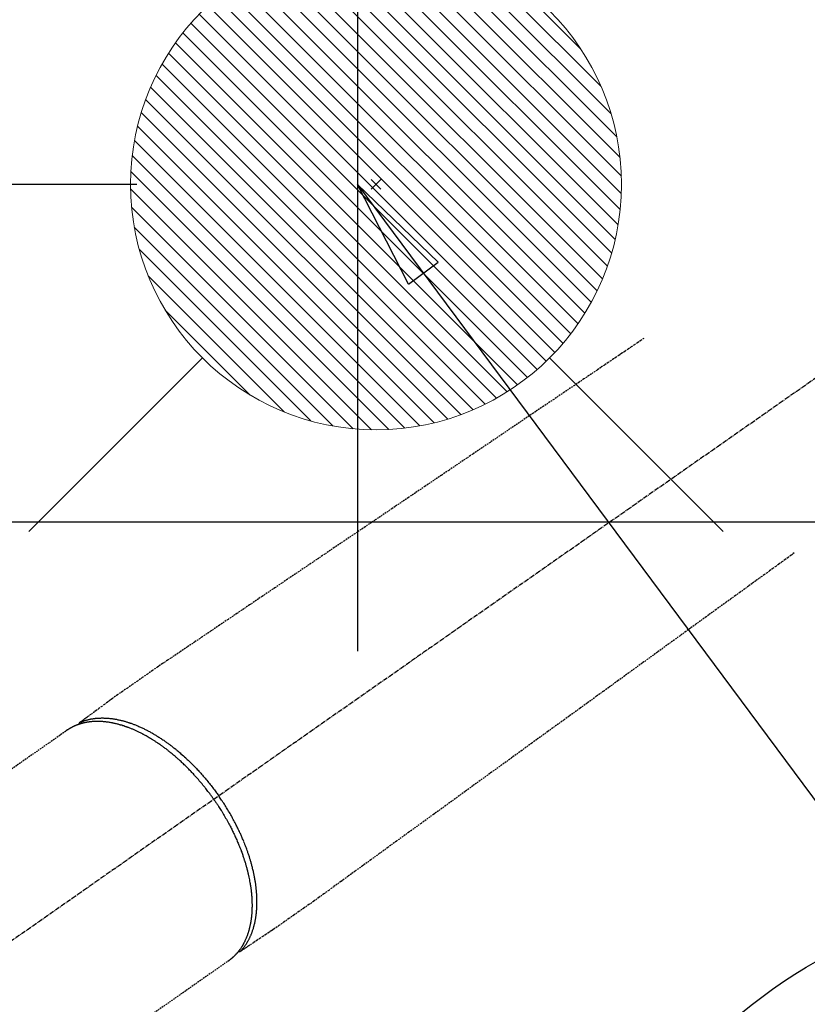
# Model space of a CAD drawing. Units: millimetres. Extents: x -109 to 26472, y -120 to 8847.
# Drawn here: x 16919 to 17048, y 6808 to 6968 of the extents above; entities that cross this region are included whole.
import ezdxf

# ---------------------------------------------------------------- set-up
doc = ezdxf.new("R2010")
doc.units = ezdxf.units.MM
doc.linetypes.add('CENTER2', pattern=[1.125, 0.75, -0.125, 0.125, -0.125])
doc.linetypes.add('HIDDEN', pattern=[0.375, 0.25, -0.125])
doc.layers.get('DEFPOINTS').update_dxf_attribs({"color": 146})
for name, color, linetype in [('126-甲板', 2, 'Continuous'), ('150-機器', 8, 'Continuous'), ('160-文字', 254, 'Continuous'), ('166-寸法B', 11, 'Continuous')]:
    doc.layers.add(name, color=color, linetype=linetype)
doc.styles.add('KH001', font='txt')
doc.dimstyles.new('KH1xx030', dxfattribs={"dimscale": 30, "dimtxt": 2, "dimasz": 0.6, "dimexe": 0.3, "dimexo": 1.2, "dimgap": 0.5, "dimtad": 3, "dimdec": 1, "dimdsep": 46, "dimlunit": 6, "dimtxsty": 'KH001', "dimblk": 'DOT', "dimcen": 1, "dimdle": 1, "dimclrd": 256, "dimclre": 256, "dimclrt": 256, "dimadec": 0, "dimazin": 0, "dimtfac": 1, "dimtdec": 1, "dimtix": 1, "dimtmove": 2, "dimatfit": 3, "dimldrblk": 'CLOSEDBLANK', "dimfxl": 1, "dimtolj": 1, "dimtzin": 0, "dimlwd": -1, "dimlwe": -1, "dimarcsym": 0})

# ---------------------------------------------------------------- blocks, each defined once
blk = doc.blocks.new('F402_H')
at = {"layer": '150-機器', "color": 13, "linetype": 'CENTER2'}
blk.add_line((0, 0), (-244.02, -170.86), dxfattribs=at)
at = {"layer": '150-機器', "color": 13, "linetype": 'HIDDEN'}
for p, q in [((-167.27, -89.12), (-227.62, -131.38)), ((-140.96, -126.7), (-201.3, -168.96))]:
    blk.add_line(p, q, dxfattribs=at)
at = {"layer": '150-機器', "color": 13, "linetype": 'Continuous'}
blk.add_line((-141.06, -126.78), (-140.96, -126.7), dxfattribs=at)
at = {"layer": '150-機器', "color": 13, "linetype": 'HIDDEN'}
for points in [[(-73.36, -25.3), (-73.88, -25.65), (-74.39, -26), (-74.9, -26.34), (-75.41, -26.69), (-75.92, -27.03), (-76.43, -27.38), (-76.94, -27.72), (-77.45, -28.07), (-77.89, -28.36), (-78.32, -28.65), (-78.75, -28.94), (-79.18, -29.24), (-79.78, -29.64), (-80.39, -30.05), (-80.99, -30.46), (-81.6, -30.87), (-82.37, -31.39), (-83.14, -31.91), (-83.92, -32.44), (-84.69, -32.96), (-86.38, -34.1), (-88.06, -35.24), (-89.75, -36.38), (-91.44, -37.52), (-92.39, -38.16), (-93.34, -38.81), (-94.29, -39.45), (-95.24, -40.09), (-96.83, -41.17), (-98.43, -42.25), (-100.02, -43.32), (-101.61, -44.4), (-102.8, -45.2), (-103.98, -46), (-105.17, -46.81), (-106.36, -47.61), (-109.05, -49.43), (-111.74, -51.25), (-114.43, -53.07), (-117.13, -54.89), (-118.8, -56.02), (-120.47, -57.15), (-122.14, -58.28), (-123.82, -59.41), (-125.72, -60.7), (-127.63, -61.99), (-129.53, -63.28), (-131.44, -64.56), (-133.5, -65.96), (-135.56, -67.35), (-137.63, -68.75), (-139.69, -70.14), (-141.11, -71.1), (-142.54, -72.07), (-143.96, -73.03), (-145.38, -73.99), (-146.57, -74.8), (-147.76, -75.6), (-148.95, -76.41), (-150.15, -77.21), (-150.98, -77.77), (-151.8, -78.32), (-152.63, -78.88), (-153.45, -79.45), (-154.27, -80.01), (-155.09, -80.59), (-155.9, -81.16), (-156.72, -81.73), (-157.53, -82.29), (-158.34, -82.85), (-159.15, -83.42), (-159.95, -83.99), (-160.16, -84.15), (-160.37, -84.3), (-160.58, -84.46), (-160.79, -84.61), (-161.25, -84.95), (-161.7, -85.28), (-162.16, -85.62), (-162.62, -85.95), (-162.9, -86.17), (-163.19, -86.38), (-163.48, -86.59), (-163.77, -86.8), (-163.95, -86.93), (-164.13, -87.07), (-164.31, -87.2), (-164.5, -87.34), (-164.56, -87.38), (-164.62, -87.43), (-164.69, -87.48), (-164.75, -87.53), (-164.83, -87.58), (-164.9, -87.63), (-164.97, -87.69), (-165.05, -87.74), (-165.08, -87.77), (-165.12, -87.8), (-165.16, -87.82), (-165.2, -87.85), (-165.21, -87.86), (-165.23, -87.88), (-165.25, -87.89), (-165.26, -87.9), (-165.28, -87.91), (-165.29, -87.92), (-165.3, -87.93), (-165.31, -87.94), (-165.32, -87.95), (-165.33, -87.95), (-165.34, -87.96), (-165.35, -87.97), (-165.35, -87.98), (-165.36, -87.99), (-165.37, -88), (-165.37, -88.01), (-165.38, -88.02), (-165.39, -88.03), (-165.39, -88.04), (-165.4, -88.05), (-165.41, -88.06), (-165.41, -88.07), (-165.42, -88.08), (-165.42, -88.09), (-165.42, -88.1), (-165.42, -88.1), (-165.43, -88.11), (-165.43, -88.12), (-165.43, -88.13), (-165.43, -88.14), (-165.44, -88.15), (-165.44, -88.16), (-165.44, -88.16), (-165.44, -88.16), (-165.44, -88.17), (-165.44, -88.17), (-165.45, -88.18), (-165.45, -88.19), (-165.45, -88.21), (-165.45, -88.22)], [(-48.87, -60.28), (-49.37, -60.65), (-49.87, -61.01), (-50.37, -61.37), (-50.87, -61.74), (-51.37, -62.1), (-51.87, -62.46), (-52.37, -62.82), (-52.87, -63.18), (-53.29, -63.49), (-53.71, -63.79), (-54.13, -64.1), (-54.55, -64.4), (-55.14, -64.83), (-55.73, -65.26), (-56.32, -65.69), (-56.92, -66.12), (-57.67, -66.66), (-58.43, -67.21), (-59.18, -67.76), (-59.94, -68.31), (-61.59, -69.5), (-63.23, -70.7), (-64.88, -71.89), (-66.53, -73.09), (-67.46, -73.76), (-68.39, -74.44), (-69.32, -75.11), (-70.25, -75.79), (-71.81, -76.91), (-73.36, -78.04), (-74.92, -79.17), (-76.47, -80.3), (-77.63, -81.14), (-78.79, -81.98), (-79.95, -82.82), (-81.11, -83.66), (-83.74, -85.57), (-86.38, -87.48), (-89.01, -89.38), (-91.64, -91.29), (-93.27, -92.48), (-94.91, -93.66), (-96.54, -94.84), (-98.18, -96.03), (-100.04, -97.38), (-101.9, -98.73), (-103.76, -100.08), (-105.63, -101.43), (-107.64, -102.89), (-109.66, -104.35), (-111.67, -105.81), (-113.69, -107.27), (-115.08, -108.28), (-116.47, -109.29), (-117.86, -110.3), (-119.25, -111.31), (-120.42, -112.15), (-121.58, -113), (-122.74, -113.84), (-123.91, -114.68), (-124.71, -115.27), (-125.52, -115.86), (-126.33, -116.45), (-127.14, -117.03), (-127.95, -117.6), (-128.77, -118.17), (-129.59, -118.74), (-130.4, -119.31), (-131.21, -119.88), (-132.01, -120.45), (-132.82, -121.02), (-133.63, -121.57), (-133.85, -121.72), (-134.07, -121.86), (-134.29, -122.01), (-134.5, -122.15), (-134.98, -122.47), (-135.45, -122.78), (-135.92, -123.1), (-136.39, -123.41), (-136.69, -123.61), (-136.98, -123.81), (-137.28, -124), (-137.58, -124.2), (-137.76, -124.33), (-137.95, -124.45), (-138.14, -124.58), (-138.33, -124.71), (-138.4, -124.75), (-138.46, -124.79), (-138.53, -124.84), (-138.6, -124.88), (-138.67, -124.93), (-138.75, -124.98), (-138.82, -125.03), (-138.9, -125.08), (-138.94, -125.11), (-138.98, -125.14), (-139.01, -125.16), (-139.05, -125.19), (-139.07, -125.2), (-139.09, -125.21), (-139.11, -125.22), (-139.12, -125.23), (-139.14, -125.24), (-139.15, -125.25), (-139.16, -125.26), (-139.18, -125.27), (-139.19, -125.27), (-139.2, -125.28), (-139.21, -125.28), (-139.22, -125.29), (-139.23, -125.29), (-139.24, -125.29), (-139.25, -125.3), (-139.26, -125.3), (-139.27, -125.3), (-139.28, -125.31), (-139.3, -125.31), (-139.31, -125.31), (-139.32, -125.31), (-139.33, -125.31), (-139.34, -125.31), (-139.36, -125.32), (-139.36, -125.32), (-139.37, -125.32), (-139.38, -125.32), (-139.38, -125.31), (-139.39, -125.31), (-139.41, -125.31), (-139.42, -125.31), (-139.43, -125.31), (-139.43, -125.31), (-139.43, -125.31), (-139.43, -125.31), (-139.44, -125.31), (-139.45, -125.31), (-139.46, -125.31), (-139.48, -125.3), (-139.49, -125.3)], [(-143.44, -100.44), (-143.51, -100.34), (-143.58, -100.25), (-143.64, -100.15), (-143.71, -100.05), (-143.8, -99.94), (-143.88, -99.82), (-143.97, -99.7), (-144.05, -99.59), (-144.11, -99.51), (-144.16, -99.44), (-144.21, -99.37), (-144.27, -99.3), (-144.39, -99.14), (-144.51, -98.98), (-144.63, -98.83), (-144.75, -98.67), (-144.83, -98.57), (-144.91, -98.47), (-144.99, -98.37), (-145.07, -98.28), (-145.21, -98.1), (-145.35, -97.93), (-145.5, -97.75), (-145.64, -97.58), (-145.8, -97.4), (-145.95, -97.21), (-146.11, -97.03), (-146.27, -96.85), (-146.37, -96.75), (-146.46, -96.64), (-146.56, -96.54), (-146.65, -96.43), (-146.77, -96.3), (-146.89, -96.17), (-147.01, -96.04), (-147.14, -95.91), (-147.26, -95.79), (-147.38, -95.66), (-147.5, -95.53), (-147.63, -95.41), (-147.71, -95.32), (-147.8, -95.23), (-147.89, -95.15), (-147.97, -95.06), (-148.11, -94.93), (-148.25, -94.79), (-148.39, -94.66), (-148.53, -94.53), (-148.65, -94.41), (-148.78, -94.29), (-148.91, -94.17), (-149.03, -94.06), (-149.14, -93.96), (-149.24, -93.87), (-149.34, -93.78), (-149.44, -93.69), (-149.55, -93.6), (-149.65, -93.51), (-149.75, -93.42), (-149.86, -93.33), (-149.99, -93.22), (-150.12, -93.12), (-150.25, -93.01), (-150.38, -92.9), (-150.48, -92.82), (-150.59, -92.73), (-150.69, -92.65), (-150.8, -92.57), (-150.87, -92.5), (-150.95, -92.44), (-151.03, -92.38), (-151.11, -92.32), (-151.23, -92.23), (-151.35, -92.14), (-151.47, -92.05), (-151.59, -91.96), (-151.67, -91.9), (-151.75, -91.85), (-151.83, -91.79), (-151.91, -91.73), (-152.02, -91.65), (-152.14, -91.56), (-152.26, -91.48), (-152.38, -91.4), (-152.44, -91.36), (-152.49, -91.32), (-152.54, -91.29), (-152.6, -91.25), (-152.7, -91.18), (-152.81, -91.11), (-152.92, -91.04), (-153.02, -90.97), (-153.12, -90.91), (-153.21, -90.85), (-153.31, -90.79), (-153.4, -90.73), (-153.59, -90.62), (-153.77, -90.5), (-153.96, -90.39), (-154.15, -90.28), (-154.3, -90.2), (-154.44, -90.11), (-154.59, -90.03), (-154.74, -89.95), (-154.85, -89.89), (-154.95, -89.84), (-155.06, -89.78), (-155.17, -89.72), (-155.29, -89.66), (-155.41, -89.6), (-155.53, -89.54), (-155.65, -89.48), (-155.75, -89.43), (-155.86, -89.38), (-155.97, -89.33), (-156.08, -89.28), (-156.19, -89.23), (-156.31, -89.17), (-156.43, -89.12), (-156.55, -89.07), (-156.66, -89.02), (-156.77, -88.98), (-156.87, -88.94), (-156.98, -88.89), (-157.1, -88.85), (-157.21, -88.8), (-157.33, -88.75), (-157.45, -88.71), (-157.53, -88.68), (-157.61, -88.65), (-157.69, -88.62), (-157.77, -88.6), (-157.94, -88.54), (-158.11, -88.48), (-158.28, -88.43), (-158.45, -88.37), (-158.54, -88.35), (-158.63, -88.32), (-158.72, -88.29), (-158.81, -88.27), (-158.92, -88.24), (-159.04, -88.2), (-159.15, -88.17), (-159.27, -88.15), (-159.4, -88.11), (-159.52, -88.08), (-159.65, -88.06), (-159.78, -88.03), (-159.84, -88.01), (-159.91, -88), (-159.97, -87.99), (-160.03, -87.98), (-160.17, -87.95), (-160.31, -87.93), (-160.45, -87.9), (-160.58, -87.88), (-160.69, -87.86), (-160.81, -87.85), (-160.92, -87.83), (-161.03, -87.82), (-161.15, -87.81), (-161.27, -87.79), (-161.39, -87.78), (-161.52, -87.77), (-161.61, -87.76), (-161.71, -87.76), (-161.8, -87.75), (-161.9, -87.75), (-162.01, -87.74), (-162.11, -87.74), (-162.22, -87.74), (-162.33, -87.74), (-162.47, -87.74), (-162.61, -87.74), (-162.75, -87.74), (-162.89, -87.75), (-163.01, -87.75), (-163.14, -87.76), (-163.26, -87.77), (-163.39, -87.78), (-163.48, -87.79), (-163.57, -87.8), (-163.66, -87.81), (-163.75, -87.82), (-163.8, -87.83), (-163.86, -87.84), (-163.91, -87.85), (-163.97, -87.85), (-164.01, -87.86), (-164.06, -87.87), (-164.1, -87.88), (-164.14, -87.88), (-164.21, -87.89), (-164.27, -87.91), (-164.34, -87.92), (-164.4, -87.93), (-164.44, -87.94), (-164.49, -87.95), (-164.53, -87.96), (-164.57, -87.97), (-164.66, -87.99), (-164.74, -88.01), (-164.83, -88.03), (-164.91, -88.05), (-164.96, -88.07), (-165, -88.08), (-165.05, -88.09), (-165.1, -88.11), (-165.14, -88.12), (-165.19, -88.13), (-165.23, -88.15), (-165.28, -88.16), (-165.31, -88.17), (-165.33, -88.18), (-165.36, -88.19), (-165.38, -88.2), (-165.4, -88.2), (-165.42, -88.21), (-165.43, -88.21), (-165.45, -88.22), (-165.49, -88.23), (-165.53, -88.25), (-165.56, -88.26), (-165.6, -88.27), (-165.62, -88.28), (-165.63, -88.28), (-165.65, -88.29), (-165.66, -88.3), (-165.68, -88.3), (-165.7, -88.31), (-165.72, -88.32), (-165.74, -88.33), (-165.77, -88.34), (-165.79, -88.34), (-165.81, -88.35), (-165.84, -88.36), (-165.86, -88.37), (-165.88, -88.38), (-165.9, -88.39), (-165.92, -88.4), (-165.95, -88.41), (-165.98, -88.42), (-166, -88.43), (-166.03, -88.45), (-166.06, -88.46), (-166.09, -88.47), (-166.12, -88.48), (-166.15, -88.5), (-166.18, -88.51), (-166.21, -88.52), (-166.23, -88.54), (-166.26, -88.55), (-166.28, -88.56), (-166.3, -88.57), (-166.32, -88.58), (-166.34, -88.58), (-166.37, -88.6), (-166.39, -88.61), (-166.42, -88.63), (-166.45, -88.64), (-166.48, -88.65), (-166.51, -88.67), (-166.53, -88.68), (-166.56, -88.7), (-166.58, -88.71), (-166.6, -88.72), (-166.62, -88.73), (-166.63, -88.74), (-166.67, -88.76), (-166.71, -88.78), (-166.74, -88.8), (-166.78, -88.82), (-166.81, -88.83), (-166.83, -88.85), (-166.86, -88.86), (-166.89, -88.88), (-166.91, -88.9), (-166.94, -88.91), (-166.97, -88.93), (-166.99, -88.94), (-167.02, -88.96), (-167.05, -88.98), (-167.07, -88.99), (-167.1, -89.01), (-167.13, -89.03), (-167.15, -89.04), (-167.18, -89.06), (-167.2, -89.08), (-167.22, -89.09), (-167.24, -89.1), (-167.26, -89.11), (-167.27, -89.12)], [(-165.25, -87.89), (-165.19, -87.87), (-165.14, -87.84), (-165.08, -87.82), (-165.03, -87.8), (-164.97, -87.78), (-164.92, -87.75), (-164.86, -87.73), (-164.8, -87.71), (-164.78, -87.7), (-164.75, -87.69), (-164.72, -87.68), (-164.69, -87.67), (-164.63, -87.65), (-164.57, -87.63), (-164.52, -87.61), (-164.46, -87.59), (-164.33, -87.55), (-164.2, -87.52), (-164.08, -87.48), (-163.95, -87.45), (-163.85, -87.42), (-163.74, -87.4), (-163.64, -87.38), (-163.54, -87.36), (-163.47, -87.34), (-163.4, -87.33), (-163.33, -87.32), (-163.25, -87.3), (-163.16, -87.29), (-163.06, -87.28), (-162.97, -87.26), (-162.88, -87.25), (-162.8, -87.24), (-162.73, -87.23), (-162.65, -87.22), (-162.58, -87.22), (-162.49, -87.21), (-162.4, -87.2), (-162.32, -87.2), (-162.23, -87.19), (-162.13, -87.19), (-162.03, -87.18), (-161.93, -87.18), (-161.84, -87.18), (-161.75, -87.17), (-161.66, -87.17), (-161.57, -87.17), (-161.48, -87.17), (-161.37, -87.18), (-161.25, -87.18), (-161.14, -87.18), (-161.03, -87.19), (-160.93, -87.19), (-160.84, -87.2), (-160.75, -87.2), (-160.66, -87.21), (-160.53, -87.22), (-160.4, -87.24), (-160.28, -87.25), (-160.15, -87.26), (-160.03, -87.28), (-159.91, -87.3), (-159.79, -87.31), (-159.68, -87.33), (-159.56, -87.35), (-159.44, -87.37), (-159.32, -87.39), (-159.2, -87.42), (-159.06, -87.45), (-158.91, -87.48), (-158.77, -87.51), (-158.62, -87.54), (-158.54, -87.56), (-158.45, -87.58), (-158.37, -87.61), (-158.28, -87.63), (-158.17, -87.66), (-158.06, -87.69), (-157.95, -87.72), (-157.84, -87.75), (-157.73, -87.78), (-157.62, -87.82), (-157.51, -87.85), (-157.4, -87.89), (-157.31, -87.91), (-157.22, -87.94), (-157.13, -87.97), (-157.05, -88), (-156.93, -88.04), (-156.82, -88.08), (-156.71, -88.12), (-156.6, -88.16), (-156.47, -88.21), (-156.35, -88.26), (-156.22, -88.31), (-156.1, -88.36), (-155.96, -88.42), (-155.82, -88.48), (-155.68, -88.54), (-155.54, -88.6), (-155.4, -88.66), (-155.26, -88.72), (-155.12, -88.79), (-154.98, -88.85), (-154.86, -88.91), (-154.73, -88.98), (-154.6, -89.04), (-154.48, -89.1), (-154.37, -89.15), (-154.27, -89.21), (-154.17, -89.26), (-154.07, -89.31), (-153.94, -89.38), (-153.81, -89.45), (-153.69, -89.52), (-153.56, -89.59), (-153.42, -89.67), (-153.28, -89.76), (-153.14, -89.84), (-153, -89.92), (-152.88, -89.99), (-152.77, -90.06), (-152.65, -90.13), (-152.54, -90.2), (-152.41, -90.28), (-152.28, -90.36), (-152.16, -90.45), (-152.03, -90.53), (-151.89, -90.62), (-151.75, -90.72), (-151.61, -90.81), (-151.47, -90.91), (-151.36, -90.99), (-151.24, -91.07), (-151.13, -91.15), (-151.02, -91.23), (-150.92, -91.3), (-150.82, -91.38), (-150.72, -91.45), (-150.61, -91.52), (-150.53, -91.59), (-150.44, -91.66), (-150.35, -91.72), (-150.26, -91.79), (-150.15, -91.88), (-150.04, -91.97), (-149.93, -92.05), (-149.81, -92.14), (-149.71, -92.22), (-149.61, -92.31), (-149.51, -92.39), (-149.41, -92.47), (-149.25, -92.6), (-149.1, -92.73), (-148.94, -92.86), (-148.79, -93), (-148.59, -93.17), (-148.39, -93.35), (-148.2, -93.53), (-148, -93.71), (-147.88, -93.82), (-147.76, -93.93), (-147.64, -94.04), (-147.52, -94.15), (-147.42, -94.26), (-147.31, -94.36), (-147.2, -94.47), (-147.09, -94.57), (-146.95, -94.72), (-146.8, -94.87), (-146.65, -95.02), (-146.5, -95.17), (-146.38, -95.3), (-146.25, -95.43), (-146.13, -95.57), (-146, -95.7), (-145.86, -95.86), (-145.71, -96.02), (-145.57, -96.17), (-145.43, -96.33), (-145.29, -96.49), (-145.15, -96.66), (-145.01, -96.82), (-144.87, -96.98), (-144.72, -97.16), (-144.57, -97.33), (-144.42, -97.51), (-144.28, -97.69), (-144.14, -97.86), (-144.01, -98.03), (-143.88, -98.2), (-143.74, -98.37), (-143.61, -98.54), (-143.48, -98.71), (-143.35, -98.89), (-143.22, -99.06), (-143.11, -99.21), (-143, -99.36), (-142.89, -99.51), (-142.79, -99.66), (-142.75, -99.72), (-142.71, -99.77), (-142.67, -99.82), (-142.64, -99.88)], [(-143.44, -100.44), (-143.37, -100.53), (-143.31, -100.63), (-143.24, -100.73), (-143.17, -100.82), (-143.09, -100.94), (-143.01, -101.06), (-142.93, -101.18), (-142.85, -101.3), (-142.8, -101.38), (-142.75, -101.45), (-142.7, -101.53), (-142.65, -101.61), (-142.55, -101.77), (-142.44, -101.94), (-142.33, -102.11), (-142.23, -102.28), (-142.16, -102.38), (-142.1, -102.49), (-142.03, -102.6), (-141.96, -102.71), (-141.85, -102.9), (-141.73, -103.09), (-141.62, -103.29), (-141.51, -103.49), (-141.39, -103.69), (-141.27, -103.9), (-141.16, -104.11), (-141.04, -104.32), (-140.97, -104.45), (-140.91, -104.57), (-140.84, -104.7), (-140.77, -104.83), (-140.69, -104.98), (-140.61, -105.14), (-140.53, -105.3), (-140.45, -105.46), (-140.37, -105.62), (-140.3, -105.78), (-140.22, -105.93), (-140.14, -106.09), (-140.09, -106.2), (-140.04, -106.32), (-139.99, -106.43), (-139.94, -106.54), (-139.86, -106.71), (-139.78, -106.89), (-139.7, -107.06), (-139.63, -107.24), (-139.56, -107.4), (-139.49, -107.56), (-139.42, -107.72), (-139.36, -107.88), (-139.31, -108), (-139.25, -108.13), (-139.2, -108.26), (-139.15, -108.39), (-139.1, -108.51), (-139.05, -108.64), (-139.01, -108.77), (-138.96, -108.9), (-138.9, -109.06), (-138.84, -109.21), (-138.79, -109.37), (-138.73, -109.53), (-138.69, -109.66), (-138.64, -109.79), (-138.6, -109.92), (-138.56, -110.04), (-138.53, -110.14), (-138.5, -110.23), (-138.47, -110.33), (-138.44, -110.42), (-138.39, -110.57), (-138.35, -110.71), (-138.3, -110.85), (-138.26, -110.99), (-138.24, -111.09), (-138.21, -111.18), (-138.18, -111.28), (-138.16, -111.37), (-138.12, -111.51), (-138.08, -111.65), (-138.04, -111.79), (-138, -111.94), (-137.99, -112), (-137.97, -112.06), (-137.95, -112.12), (-137.94, -112.18), (-137.91, -112.31), (-137.88, -112.43), (-137.85, -112.56), (-137.82, -112.68), (-137.8, -112.79), (-137.77, -112.9), (-137.75, -113.01), (-137.72, -113.12), (-137.68, -113.33), (-137.64, -113.55), (-137.6, -113.76), (-137.56, -113.98), (-137.53, -114.14), (-137.5, -114.31), (-137.47, -114.48), (-137.45, -114.64), (-137.43, -114.76), (-137.41, -114.88), (-137.4, -115), (-137.38, -115.12), (-137.37, -115.26), (-137.35, -115.39), (-137.34, -115.52), (-137.32, -115.66), (-137.31, -115.77), (-137.3, -115.89), (-137.29, -116.01), (-137.28, -116.13), (-137.27, -116.26), (-137.26, -116.39), (-137.25, -116.52), (-137.24, -116.65), (-137.24, -116.76), (-137.23, -116.88), (-137.23, -116.99), (-137.22, -117.11), (-137.22, -117.23), (-137.22, -117.36), (-137.21, -117.49), (-137.21, -117.62), (-137.21, -117.7), (-137.21, -117.78), (-137.21, -117.87), (-137.21, -117.95), (-137.22, -118.13), (-137.22, -118.31), (-137.23, -118.49), (-137.24, -118.66), (-137.24, -118.76), (-137.25, -118.85), (-137.25, -118.95), (-137.26, -119.04), (-137.27, -119.16), (-137.28, -119.28), (-137.29, -119.4), (-137.3, -119.52), (-137.32, -119.65), (-137.33, -119.78), (-137.35, -119.91), (-137.37, -120.04), (-137.38, -120.1), (-137.39, -120.16), (-137.4, -120.23), (-137.41, -120.29), (-137.43, -120.43), (-137.45, -120.57), (-137.48, -120.7), (-137.5, -120.84), (-137.53, -120.95), (-137.55, -121.06), (-137.57, -121.17), (-137.6, -121.28), (-137.63, -121.4), (-137.66, -121.52), (-137.69, -121.64), (-137.72, -121.76), (-137.75, -121.85), (-137.77, -121.94), (-137.8, -122.03), (-137.83, -122.13), (-137.86, -122.23), (-137.9, -122.33), (-137.93, -122.43), (-137.96, -122.53), (-138.01, -122.66), (-138.06, -122.79), (-138.11, -122.92), (-138.17, -123.05), (-138.21, -123.17), (-138.27, -123.28), (-138.32, -123.4), (-138.37, -123.51), (-138.41, -123.59), (-138.45, -123.67), (-138.49, -123.75), (-138.53, -123.83), (-138.56, -123.88), (-138.58, -123.93), (-138.61, -123.98), (-138.64, -124.03), (-138.66, -124.07), (-138.68, -124.11), (-138.7, -124.15), (-138.72, -124.19), (-138.76, -124.24), (-138.79, -124.3), (-138.82, -124.36), (-138.86, -124.41), (-138.88, -124.45), (-138.9, -124.49), (-138.93, -124.52), (-138.95, -124.56), (-139, -124.63), (-139.05, -124.71), (-139.1, -124.78), (-139.15, -124.85), (-139.17, -124.89), (-139.2, -124.93), (-139.23, -124.97), (-139.26, -125.01), (-139.29, -125.04), (-139.32, -125.08), (-139.35, -125.12), (-139.38, -125.16), (-139.39, -125.18), (-139.41, -125.2), (-139.42, -125.22), (-139.44, -125.24), (-139.45, -125.26), (-139.46, -125.27), (-139.48, -125.29), (-139.49, -125.3), (-139.51, -125.33), (-139.54, -125.36), (-139.56, -125.39), (-139.59, -125.42), (-139.6, -125.44), (-139.61, -125.45), (-139.62, -125.46), (-139.63, -125.47), (-139.64, -125.49), (-139.66, -125.5), (-139.67, -125.52), (-139.69, -125.54), (-139.7, -125.56), (-139.72, -125.58), (-139.74, -125.6), (-139.76, -125.62), (-139.77, -125.63), (-139.78, -125.65), (-139.8, -125.66), (-139.81, -125.68), (-139.83, -125.7), (-139.86, -125.72), (-139.88, -125.75), (-139.9, -125.77), (-139.92, -125.79), (-139.94, -125.82), (-139.96, -125.84), (-139.99, -125.86), (-140.01, -125.88), (-140.03, -125.91), (-140.05, -125.93), (-140.07, -125.95), (-140.09, -125.96), (-140.1, -125.98), (-140.12, -125.99), (-140.13, -126.01), (-140.16, -126.03), (-140.18, -126.05), (-140.2, -126.07), (-140.22, -126.09), (-140.25, -126.12), (-140.27, -126.14), (-140.29, -126.16), (-140.32, -126.18), (-140.33, -126.19), (-140.35, -126.21), (-140.36, -126.22), (-140.38, -126.24), (-140.41, -126.26), (-140.44, -126.29), (-140.47, -126.32), (-140.5, -126.34), (-140.53, -126.36), (-140.55, -126.38), (-140.57, -126.4), (-140.6, -126.42), (-140.62, -126.44), (-140.65, -126.46), (-140.67, -126.48), (-140.69, -126.5), (-140.72, -126.52), (-140.74, -126.54), (-140.77, -126.56), (-140.79, -126.58), (-140.82, -126.6), (-140.84, -126.62), (-140.87, -126.64), (-140.89, -126.65), (-140.91, -126.67), (-140.93, -126.68), (-140.94, -126.69), (-140.96, -126.7)], [(-139.11, -125.22), (-139.07, -125.18), (-139.03, -125.14), (-138.99, -125.09), (-138.95, -125.05), (-138.91, -125), (-138.87, -124.96), (-138.83, -124.91), (-138.79, -124.87), (-138.77, -124.84), (-138.75, -124.82), (-138.73, -124.8), (-138.71, -124.77), (-138.67, -124.73), (-138.63, -124.68), (-138.6, -124.63), (-138.56, -124.58), (-138.48, -124.48), (-138.4, -124.37), (-138.32, -124.26), (-138.25, -124.15), (-138.19, -124.06), (-138.13, -123.98), (-138.08, -123.89), (-138.02, -123.8), (-137.99, -123.74), (-137.95, -123.68), (-137.91, -123.61), (-137.88, -123.55), (-137.83, -123.46), (-137.78, -123.38), (-137.74, -123.3), (-137.69, -123.21), (-137.66, -123.15), (-137.63, -123.08), (-137.59, -123.01), (-137.56, -122.94), (-137.52, -122.86), (-137.49, -122.78), (-137.45, -122.71), (-137.42, -122.63), (-137.38, -122.53), (-137.34, -122.44), (-137.3, -122.35), (-137.27, -122.26), (-137.24, -122.18), (-137.21, -122.09), (-137.18, -122.01), (-137.15, -121.93), (-137.11, -121.82), (-137.07, -121.71), (-137.04, -121.6), (-137, -121.49), (-136.98, -121.41), (-136.95, -121.32), (-136.93, -121.23), (-136.9, -121.14), (-136.87, -121.02), (-136.84, -120.89), (-136.81, -120.77), (-136.78, -120.64), (-136.75, -120.53), (-136.72, -120.41), (-136.7, -120.3), (-136.68, -120.18), (-136.66, -120.06), (-136.63, -119.94), (-136.61, -119.82), (-136.59, -119.7), (-136.57, -119.56), (-136.55, -119.41), (-136.53, -119.26), (-136.52, -119.11), (-136.51, -119.03), (-136.5, -118.94), (-136.49, -118.85), (-136.48, -118.77), (-136.47, -118.65), (-136.46, -118.54), (-136.45, -118.42), (-136.44, -118.31), (-136.44, -118.19), (-136.43, -118.08), (-136.42, -117.96), (-136.42, -117.84), (-136.42, -117.75), (-136.41, -117.66), (-136.41, -117.57), (-136.41, -117.48), (-136.41, -117.36), (-136.41, -117.24), (-136.41, -117.12), (-136.41, -117), (-136.41, -116.87), (-136.41, -116.73), (-136.42, -116.6), (-136.42, -116.46), (-136.43, -116.31), (-136.43, -116.16), (-136.44, -116.01), (-136.45, -115.86), (-136.46, -115.71), (-136.47, -115.55), (-136.49, -115.4), (-136.5, -115.25), (-136.52, -115.11), (-136.53, -114.97), (-136.55, -114.83), (-136.56, -114.68), (-136.58, -114.57), (-136.59, -114.46), (-136.61, -114.34), (-136.62, -114.23), (-136.64, -114.09), (-136.67, -113.94), (-136.69, -113.8), (-136.71, -113.65), (-136.74, -113.49), (-136.77, -113.34), (-136.8, -113.18), (-136.83, -113.02), (-136.85, -112.88), (-136.88, -112.75), (-136.91, -112.62), (-136.93, -112.49), (-136.97, -112.34), (-137, -112.19), (-137.03, -112.05), (-137.07, -111.9), (-137.11, -111.74), (-137.15, -111.57), (-137.19, -111.41), (-137.23, -111.25), (-137.27, -111.11), (-137.3, -110.98), (-137.34, -110.84), (-137.38, -110.71), (-137.41, -110.59), (-137.45, -110.47), (-137.48, -110.35), (-137.52, -110.23), (-137.55, -110.12), (-137.58, -110.02), (-137.61, -109.91), (-137.65, -109.81), (-137.69, -109.67), (-137.74, -109.54), (-137.78, -109.4), (-137.83, -109.26), (-137.87, -109.14), (-137.91, -109.02), (-137.95, -108.9), (-138, -108.77), (-138.06, -108.58), (-138.13, -108.39), (-138.21, -108.2), (-138.28, -108.01), (-138.37, -107.76), (-138.47, -107.52), (-138.57, -107.27), (-138.67, -107.03), (-138.74, -106.87), (-138.8, -106.72), (-138.87, -106.57), (-138.93, -106.42), (-138.99, -106.29), (-139.05, -106.15), (-139.11, -106.01), (-139.18, -105.88), (-139.27, -105.69), (-139.36, -105.5), (-139.45, -105.31), (-139.54, -105.12), (-139.62, -104.95), (-139.7, -104.79), (-139.78, -104.63), (-139.87, -104.47), (-139.96, -104.28), (-140.06, -104.09), (-140.16, -103.9), (-140.26, -103.71), (-140.37, -103.52), (-140.47, -103.34), (-140.57, -103.15), (-140.68, -102.96), (-140.79, -102.76), (-140.91, -102.56), (-141.03, -102.36), (-141.15, -102.17), (-141.26, -101.98), (-141.37, -101.8), (-141.49, -101.61), (-141.6, -101.43), (-141.72, -101.25), (-141.83, -101.07), (-141.95, -100.88), (-142.07, -100.7), (-142.18, -100.55), (-142.28, -100.4), (-142.38, -100.24), (-142.49, -100.09), (-142.53, -100.04), (-142.56, -99.98), (-142.6, -99.93), (-142.64, -99.88)]]:
    blk.add_lwpolyline(points, dxfattribs=at)
blk = doc.blocks.new('_Dot')
at = {"color": 0, "linetype": 'ByBlock', "lineweight": -2}
blk.add_line((-0.5, 0), (-1, 0), dxfattribs=at)
at = {"color": 0, "linetype": 'ByBlock', "const_width": 0.5}
blk.add_lwpolyline([(-0.25, 0, 1), (0.25, 0, 1)], format="xyb", close=True, dxfattribs=at)
blk = doc.blocks.new('*D429')
at = {"layer": '166-寸法B', "transparency": 16777216}
for p, q in [((16929.35, 7261.57), (16878.62, 7261.57)), ((16887.62, 6959.57), (16887.62, 7243.57)), ((16938.48, 6941.57), (16878.62, 6941.57))]:
    blk.add_line(p, q, dxfattribs=at)
at = {"layer": 'DEFPOINTS', "color": 0, "transparency": 16777216}
for p in [(16887.62, 7261.57), (16965.35, 7261.57), (16974.48, 6941.57)]:
    blk.add_point(p, dxfattribs=at)
at = {"layer": '166-寸法B', "transparency": 16777216, "xscale": 18, "yscale": 18, "zscale": 18}
for p, rotation in [((16887.62, 7261.57), 90), ((16887.62, 6941.57), 270)]:
    blk.add_blockref('_Dot', p, dxfattribs=dict(at, rotation=rotation))
at = {"layer": '166-寸法B', "transparency": 16777216, "insert": (16842.62, 7101.57), "char_height": 60, "attachment_point": 5, "rotation": 90, "style": 'KH001'}
blk.add_mtext('\\A1;320', dxfattribs=at)
blk = doc.blocks.new('_ClosedBlank')
at = {"color": 0, "linetype": 'ByBlock', "lineweight": -2}
for p, q in [((-1, 0.1667), (0, 0)), ((-1, 0.1667), (-1, -0.1667)), ((0, 0), (-1, -0.1667))]:
    blk.add_line(p, q, dxfattribs=at)
blk = doc.blocks.new('*D430')
at = {"layer": '166-寸法B', "transparency": 16777216}
for p, q in [((16980.5, 7261.57), (17304.37, 7261.57)), ((17295.37, 7243.57), (17295.37, 6754.57)), ((16998.1, 6736.57), (17304.37, 6736.57))]:
    blk.add_line(p, q, dxfattribs=at)
at = {"layer": 'DEFPOINTS', "color": 0, "transparency": 16777216}
for p in [(16944.5, 7261.57), (16962.1, 6736.57), (17295.37, 6736.57)]:
    blk.add_point(p, dxfattribs=at)
at = {"layer": '166-寸法B', "transparency": 16777216, "xscale": 18, "yscale": 18, "zscale": 18}
for p, rotation in [((17295.37, 7261.57), 90), ((17295.37, 6736.57), 270)]:
    blk.add_blockref('_Dot', p, dxfattribs=dict(at, rotation=rotation))
at = {"layer": '166-寸法B', "transparency": 16777216, "insert": (17344.63, 7127.79), "char_height": 60, "attachment_point": 5, "rotation": 90, "style": 'KH001'}
blk.add_mtext('\\A1;525', dxfattribs=at)
blk = doc.blocks.new('給湯')
at = {"layer": '160-文字', "color": 4, "linetype": 'Continuous', "lineweight": 20}
for p, q in [((-56.57, 56.57), (-28.28, 28.28)), ((28.28, 28.28), (56.57, 56.57)), ((-39.98, 1.34), (-1.34, 39.98)), ((-39.97, -1.48), (1.48, 39.97)), ((-39.79, -4.12), (4.12, 39.79)), ((-39.76, 4.39), (-4.39, 39.76)), ((-39.45, -6.61), (6.61, 39.45)), ((-39.25, 7.73), (-7.73, 39.25)), ((-38.98, -8.97), (8.97, 38.98)), ((-38.4, -11.22), (11.22, 38.4)), ((-38.31, 11.49), (-11.49, 38.31)), ((-37.71, -13.35), (13.35, 37.7)), ((-36.92, -15.4), (15.4, 36.92)), ((-36.68, 15.96), (-15.96, 36.68)), ((-36.04, -17.35), (17.35, 36.04)), ((-35.08, -19.22), (19.22, 35.08)), ((-34.04, -21), (21, 34.04)), ((-33.29, 22.17), (-22.17, 33.29)), ((-32.93, -22.72), (22.72, 32.92)), ((-31.73, -24.35), (24.35, 31.73)), ((-30.47, -25.92), (25.92, 30.47)), ((-29.13, -27.41), (27.41, 29.13)), ((-27.73, -28.83), (28.83, 27.73)), ((-26.25, -30.18), (30.18, 26.25)), ((-24.7, -31.46), (31.46, 24.7)), ((-23.08, -32.67), (32.67, 23.08)), ((-21.39, -33.8), (33.8, 21.39)), ((-19.61, -34.86), (34.86, 19.61)), ((-17.76, -35.84), (35.84, 17.76)), ((-15.83, -36.73), (36.73, 15.83)), ((-13.81, -37.54), (37.54, 13.81)), ((-11.69, -38.25), (38.25, 11.69)), ((-9.47, -38.86), (38.86, 9.47)), ((-7.14, -39.36), (39.36, 7.14)), ((-4.68, -39.73), (39.72, 4.68)), ((-2.07, -39.95), (39.95, 2.07)), ((0.77, 0.77), (-0.77, -0.77)), ((-0.77, 0.77), (0.77, -0.77)), ((0.71, -39.99), (39.99, -0.71)), ((3.7, -39.83), (39.83, -3.7)), ((6.97, -39.39), (39.39, -6.97)), ((10.62, -38.56), (38.56, -10.62)), ((14.89, -37.12), (37.12, -14.89)), ((20.49, -34.35), (34.35, -20.49)), ((-56.57, -56.57), (-28.28, -28.28)), ((28.28, -28.28), (56.57, -56.57))]:
    blk.add_line(p, q, dxfattribs=at)
blk.add_circle((0, 0), 40, dxfattribs=at)

msp = doc.modelspace()

# ---------------------------------------------------------------- linework, layer by layer
at = {"layer": '126-甲板', "linetype": 'Continuous'}
msp.add_lwpolyline([(16754.5, 6886.57), (17434.5, 6886.57, -0.414214), (17444.5, 6876.57), (17444.5, 6461.57, -0.414214), (17434.5, 6451.57), (16754.5, 6451.57, -0.414214), (16744.5, 6461.57), (16744.5, 6876.57, -0.414214)], format="xyb", close=True, dxfattribs=at)
at = {"layer": '150-機器', "color": 13}
for radius in [90.5, 80.5]:
    msp.add_circle((17094.5, 6736.57), radius, dxfattribs=at)
at = {"layer": 'DEFPOINTS'}
msp.add_line((16974.48, 7017.64), (16974.48, 6865.5), dxfattribs=at)

# ---------------------------------------------------------------- block references
at = {"layer": '150-機器'}
msp.add_blockref('F402_H', (17094.49, 6941.76), dxfattribs=at)
at = {"layer": '160-文字', "xscale": -1}
msp.add_blockref('給湯', (16977.48, 6941.57), dxfattribs=at)

# ---------------------------------------------------------------- dimensions: what is measured, and where the dimension line sits
at = {"layer": '166-寸法B'}
dim = msp.add_linear_dim(base=(16887.62, 7261.57), p1=(16974.48, 6941.57), p2=(16965.35, 7261.57), angle=90, dimstyle='KH1xx030', dxfattribs=at)
dim.commit()
dim.dimension.update_dxf_attribs({"geometry": '*D429', "text_midpoint": (16842.62, 7101.57)})
dim = msp.add_linear_dim(base=(17295.37, 6736.57), p1=(16944.5, 7261.57), p2=(16962.1, 6736.57), angle=90, dimstyle='KH1xx030', dxfattribs=at)
dim.commit()
dim.dimension.update_dxf_attribs({"geometry": '*D430', "text_midpoint": (17344.63, 7127.79), "dimtype": 160})

# ---------------------------------------------------------------- leaders
at = {"layer": '160-文字'}
msp.add_leader([(16974.48, 6941.57), (18296.76, 5160)], dimstyle='KH1xx030', override={"dimgap": 0.5, "dimtad": 1}, dxfattribs=at)

doc.saveas('drawing.dxf')
